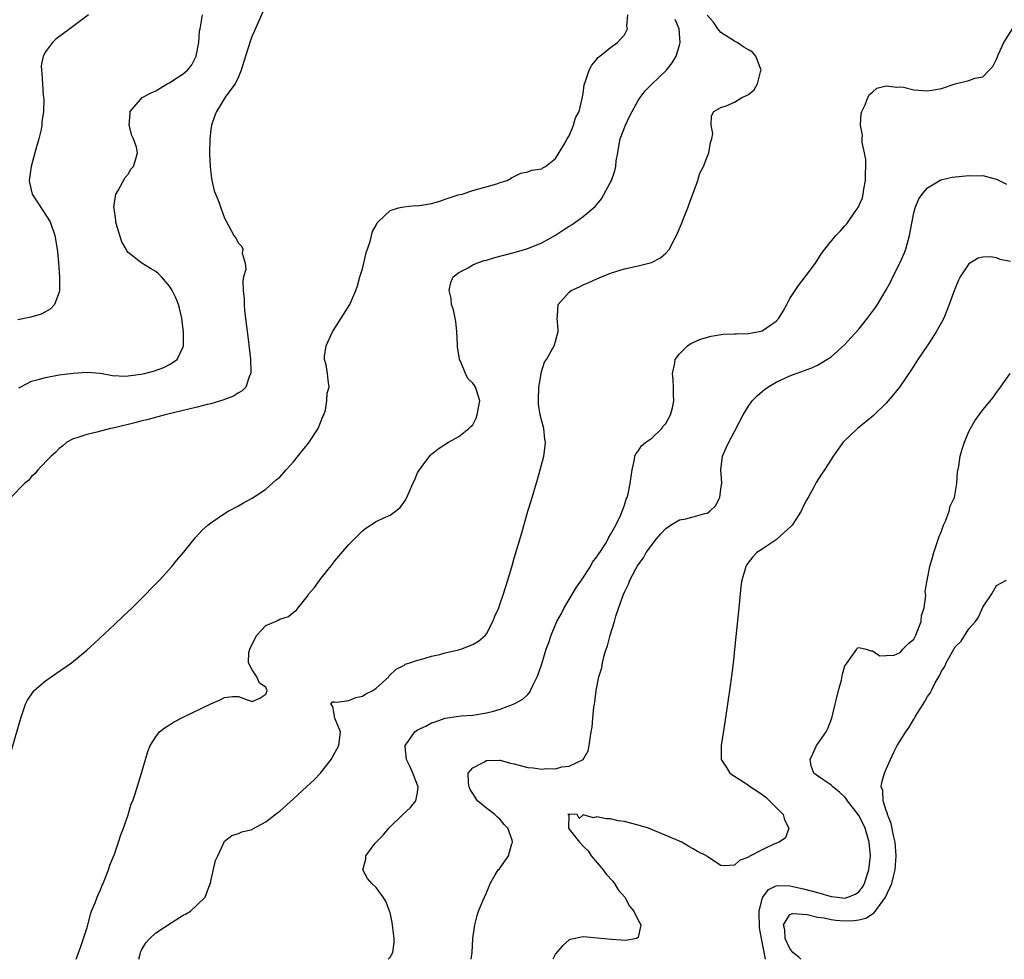
# Model space of a CAD drawing. Units: inches. Extents: x 2508000 to 2511000, y 1521000 to 1524000.
# Drawn here: x 2508223 to 2508366, y 1521000 to 1521136 of the extents above; entities that cross this region are included whole.
import ezdxf

# ---------------------------------------------------------------- set-up
doc = ezdxf.new("R2010")
doc.units = ezdxf.units.IN
doc.header["$MEASUREMENT"] = 0
doc.layers.add('LD25081521_2ft', color=82, linetype='Continuous')

msp = doc.modelspace()

# ---------------------------------------------------------------- linework, layer by layer
at = {"layer": 'LD25081521_2ft'}
for points, elevation in [([(2508221.7, 1521029), (2508223.44, 1521035), (2508224.13, 1521037), (2508224.42, 1521037.58), (2508225.2, 1521038.8), (2508225.36, 1521039), (2508227, 1521040.41), (2508227.83, 1521041), (2508230.79, 1521043), (2508233, 1521044.85), (2508234.13, 1521045.87), (2508237, 1521048.56), (2508238.25, 1521049.75), (2508239.57, 1521051), (2508241.63, 1521053), (2508242.28, 1521053.72), (2508243.57, 1521055), (2508245.36, 1521057), (2508246.08, 1521057.92), (2508247.01, 1521059), (2508248.79, 1521061.21), (2508249.74, 1521062.26), (2508250.57, 1521063), (2508251, 1521063.34), (2508253, 1521064.69), (2508253.52, 1521065), (2508255, 1521065.79), (2508255.76, 1521066.24), (2508257, 1521066.9), (2508259, 1521068.22), (2508260.46, 1521069.54), (2508261, 1521069.96), (2508261.92, 1521071), (2508263, 1521072.16), (2508264.24, 1521073.76), (2508265, 1521074.66), (2508265.25, 1521075), (2508266.59, 1521077), (2508267.25, 1521078.75), (2508267.41, 1521079), (2508267.65, 1521079.65), (2508267.85, 1521081), (2508267.87, 1521082.13), (2508268.17, 1521083), (2508268, 1521084), (2508267.91, 1521085), (2508267.74, 1521086.26), (2508267.48, 1521087), (2508267.49, 1521087.49), (2508267.73, 1521089), (2508268.66, 1521091), (2508271.16, 1521095), (2508272.02, 1521097), (2508272.28, 1521097.72), (2508272.63, 1521099), (2508273, 1521100.18), (2508273.54, 1521102.46), (2508274.11, 1521104.11), (2508274.43, 1521105.57), (2508275, 1521106.51), (2508275.14, 1521106.86), (2508275.27, 1521107), (2508277, 1521108.64), (2508278.25, 1521109), (2508279, 1521109.17), (2508280.65, 1521109.35), (2508281, 1521109.31), (2508283, 1521109.66), (2508284.08, 1521109.91), (2508285, 1521110.29), (2508286.9, 1521110.9), (2508287.45, 1521111), (2508289, 1521111.52), (2508292.51, 1521112.51), (2508293, 1521112.69), (2508293.99, 1521113), (2508294.62, 1521113.38), (2508295, 1521113.55), (2508295.98, 1521114.02), (2508297, 1521114.24), (2508297.51, 1521114.49), (2508299, 1521114.68), (2508299.17, 1521114.83), (2508299.54, 1521115), (2508301, 1521116.16), (2508302.32, 1521118.32), (2508302.69, 1521119), (2508303, 1521119.47), (2508303.63, 1521121), (2508303.93, 1521122.07), (2508304.43, 1521123), (2508304.88, 1521124.88), (2508305, 1521125.59), (2508305.16, 1521126.84), (2508305.38, 1521127.38), (2508305.91, 1521129), (2508306.27, 1521129.73), (2508307, 1521130.57), (2508307.17, 1521130.83), (2508307.43, 1521131), (2508309, 1521132.26), (2508310, 1521133), (2508311, 1521134.09), (2508311.44, 1521135), (2508311.37, 1521135.37), (2508311.51, 1521137)], 6830), ([(2508258.55, 1521137.45), (2508257.82, 1521135.82), (2508257.33, 1521134.67), (2508257, 1521133.96), (2508256.73, 1521133.27), (2508256.02, 1521131), (2508255.42, 1521129), (2508255, 1521128.03), (2508254.51, 1521127), (2508253.19, 1521125.19), (2508251.8, 1521123), (2508251.6, 1521122.4), (2508251.1, 1521121), (2508251, 1521120.36), (2508250.84, 1521119), (2508250.81, 1521117), (2508250.8, 1521116.8), (2508250.91, 1521115), (2508251, 1521114.04), (2508251.16, 1521113), (2508251.47, 1521111.47), (2508252.14, 1521109.86), (2508252.44, 1521109), (2508253, 1521107.49), (2508253.16, 1521107.16), (2508254.34, 1521105), (2508254.61, 1521104.61), (2508255, 1521103.9), (2508255.45, 1521103.45), (2508255.65, 1521103), (2508255.55, 1521102.45), (2508255.97, 1521101), (2508256.06, 1521100.06), (2508255.76, 1521099), (2508255.62, 1521098.38), (2508255.69, 1521097), (2508255.83, 1521095.83), (2508255.81, 1521095), (2508255.87, 1521094.13), (2508256.44, 1521089.56), (2508256.74, 1521087), (2508256.82, 1521085.18), (2508256.81, 1521085), (2508256.63, 1521084.63), (2508256.07, 1521083), (2508255.55, 1521082.45), (2508255, 1521082.16), (2508254.31, 1521081.69), (2508253, 1521081.21), (2508252.86, 1521081.14), (2508251, 1521080.59), (2508250.46, 1521080.47), (2508249, 1521080.08), (2508247.8, 1521079.8), (2508247, 1521079.6), (2508244.35, 1521079), (2508241.73, 1521078.27), (2508241, 1521078.1), (2508240.14, 1521077.86), (2508237, 1521077.11), (2508236.43, 1521077), (2508234.48, 1521076.48), (2508233, 1521076.14), (2508231.69, 1521075.69), (2508231, 1521075.49), (2508230.11, 1521075), (2508229.5, 1521074.5), (2508229, 1521074.12), (2508228.46, 1521073.54), (2508227.83, 1521073), (2508225.91, 1521071), (2508225.53, 1521070.47), (2508225, 1521070.06), (2508224.53, 1521069.47), (2508223.97, 1521069), (2508221.99, 1521067)], 6832), ([(2508233.26, 1521137), (2508230.53, 1521135), (2508228.52, 1521133.48), (2508228.02, 1521133), (2508227, 1521131.66), (2508226.68, 1521131), (2508226.39, 1521129.61), (2508226.41, 1521129), (2508226.5, 1521128.5), (2508226.55, 1521127), (2508226.69, 1521125.31), (2508226.77, 1521124.77), (2508226.74, 1521123), (2508226.49, 1521121.51), (2508226.47, 1521121), (2508226.37, 1521120.37), (2508226.03, 1521119), (2508225.79, 1521118.21), (2508225.47, 1521117), (2508224.91, 1521115), (2508224.7, 1521113.3), (2508224.65, 1521113), (2508224.68, 1521112.68), (2508225.07, 1521111), (2508226.61, 1521108.61), (2508227.68, 1521107), (2508228.38, 1521105), (2508228.68, 1521103), (2508228.88, 1521101.12), (2508229.06, 1521098.94), (2508229.05, 1521097), (2508229, 1521096.79), (2508228.32, 1521095), (2508227.71, 1521094.29), (2508227, 1521093.93), (2508226.4, 1521093.6), (2508224.86, 1521093.14), (2508223, 1521092.75)], 6836), ([(2508223.12, 1521082.88), (2508223.33, 1521083), (2508225, 1521083.86), (2508226.15, 1521084.15), (2508227, 1521084.42), (2508229, 1521084.78), (2508231, 1521085.05), (2508233, 1521085.19), (2508235, 1521085.01), (2508236.71, 1521084.71), (2508238.61, 1521084.61), (2508239, 1521084.64), (2508240.9, 1521084.9), (2508241.35, 1521085), (2508242.66, 1521085.34), (2508244.16, 1521085.84), (2508245, 1521086.3), (2508246.1, 1521087), (2508247, 1521088.86), (2508247.05, 1521089), (2508247.04, 1521090.96), (2508246.79, 1521093), (2508246.46, 1521094.46), (2508246.3, 1521095), (2508245.94, 1521095.94), (2508245.41, 1521097), (2508245, 1521097.66), (2508243.82, 1521099), (2508243.42, 1521099.42), (2508243, 1521099.79), (2508242.22, 1521100.22), (2508240.98, 1521100.98), (2508239, 1521102.55), (2508238.79, 1521102.79), (2508238.69, 1521103), (2508238.1, 1521104.1), (2508237.78, 1521105), (2508237.28, 1521106.72), (2508237.22, 1521107), (2508237.23, 1521107.23), (2508237, 1521108.56), (2508236.95, 1521108.95), (2508236.91, 1521109.09), (2508237.2, 1521111), (2508237.55, 1521111.55), (2508238.58, 1521113.42), (2508239, 1521113.92), (2508239.38, 1521114.62), (2508239.76, 1521115), (2508240.12, 1521116.12), (2508240.38, 1521117), (2508240.21, 1521117.79), (2508239.77, 1521119), (2508239.52, 1521119.51), (2508239.16, 1521121), (2508239.28, 1521122.72), (2508239.28, 1521123), (2508241.05, 1521125), (2508242.32, 1521125.68), (2508243, 1521126), (2508243.64, 1521126.36), (2508244.68, 1521127), (2508245, 1521127.15), (2508245.49, 1521127.49), (2508247, 1521128.47), (2508247.6, 1521129), (2508248.22, 1521129.78), (2508248.88, 1521131), (2508249.24, 1521133), (2508249.37, 1521134.63), (2508249.43, 1521135), (2508249.55, 1521135.55), (2508249.79, 1521137)], 6834), ([(2508231.47, 1521000), (2508232.13, 1521001.87), (2508233, 1521004.46), (2508233.13, 1521005), (2508233.52, 1521006.48), (2508233.7, 1521007), (2508234.21, 1521008.21), (2508234.5, 1521009), (2508234.65, 1521009.35), (2508235, 1521010.09), (2508235.24, 1521010.76), (2508235.37, 1521011), (2508235.63, 1521011.63), (2508236.15, 1521013), (2508236.35, 1521013.65), (2508237, 1521015.27), (2508237.59, 1521017), (2508237.92, 1521018.08), (2508238.31, 1521019), (2508239, 1521020.95), (2508239.46, 1521022.54), (2508239.66, 1521023), (2508240, 1521024), (2508240.93, 1521027), (2508241.51, 1521029), (2508241.87, 1521030.13), (2508242.21, 1521031), (2508243, 1521032.26), (2508243.55, 1521033), (2508244.36, 1521033.64), (2508245, 1521034.02), (2508245.59, 1521034.41), (2508247, 1521035.14), (2508251, 1521037.05), (2508252.35, 1521037.65), (2508253, 1521038), (2508254.12, 1521038.12), (2508255, 1521038.14), (2508256.4, 1521037.6), (2508257, 1521037.4), (2508258.11, 1521037.89), (2508259, 1521038.48), (2508259.14, 1521038.86), (2508259.17, 1521039), (2508259, 1521039.47), (2508258.04, 1521040.04), (2508257.69, 1521041), (2508257, 1521041.98), (2508256.44, 1521043), (2508256.49, 1521044.49), (2508256.65, 1521045), (2508256.76, 1521045.24), (2508257, 1521045.69), (2508257.41, 1521046.59), (2508257.69, 1521047), (2508259, 1521048.4), (2508260.39, 1521049), (2508260.79, 1521049.21), (2508261, 1521049.33), (2508262.26, 1521049.74), (2508263, 1521050.34), (2508263.39, 1521050.61), (2508263.65, 1521051), (2508265, 1521052.67), (2508265.24, 1521053), (2508266.05, 1521053.95), (2508267, 1521055.29), (2508268.67, 1521057.33), (2508269, 1521057.79), (2508271, 1521060.15), (2508273, 1521062.18), (2508273.48, 1521062.52), (2508275, 1521063.52), (2508275.99, 1521063.99), (2508277, 1521064.45), (2508277.79, 1521065), (2508278.46, 1521065.54), (2508279, 1521066.27), (2508279.29, 1521066.71), (2508279.75, 1521067.75), (2508280.33, 1521069), (2508280.53, 1521069.47), (2508281, 1521070.55), (2508281.16, 1521070.84), (2508282.07, 1521072.07), (2508282.85, 1521073.15), (2508283, 1521073.29), (2508283.96, 1521074.04), (2508285.47, 1521075), (2508287, 1521075.83), (2508288.42, 1521077), (2508288.73, 1521077.27), (2508289, 1521077.54), (2508289.48, 1521078.52), (2508289.66, 1521079), (2508290.03, 1521081), (2508289.58, 1521082.42), (2508289.42, 1521083), (2508289.23, 1521083.23), (2508289, 1521083.56), (2508288.27, 1521084.27), (2508287.94, 1521085), (2508287.23, 1521086.77), (2508287.1, 1521087), (2508287.08, 1521087.08), (2508287, 1521087.69), (2508286.81, 1521088.81), (2508286.81, 1521089.19), (2508286.7, 1521091), (2508286.53, 1521092.53), (2508286.43, 1521093), (2508286.22, 1521094.22), (2508285.93, 1521095), (2508285.87, 1521095.87), (2508285.57, 1521097), (2508285.8, 1521098.2), (2508286.17, 1521099), (2508287, 1521099.65), (2508288.32, 1521100.32), (2508289, 1521100.73), (2508289.59, 1521101), (2508290.65, 1521101.35), (2508291, 1521101.43), (2508292.21, 1521101.79), (2508295, 1521102.53), (2508295.36, 1521102.64), (2508297, 1521103.12), (2508299, 1521103.94), (2508301, 1521105.06), (2508302.18, 1521105.82), (2508303, 1521106.37), (2508303.4, 1521106.6), (2508305, 1521107.75), (2508306.78, 1521109.22), (2508307, 1521109.5), (2508307.7, 1521110.3), (2508309, 1521112.75), (2508309.11, 1521113), (2508309.62, 1521114.38), (2508309.74, 1521115), (2508309.81, 1521115.81), (2508310.03, 1521117), (2508310.24, 1521118.24), (2508310.4, 1521119), (2508311.15, 1521121), (2508311.76, 1521122.24), (2508312.11, 1521123), (2508313, 1521124.56), (2508313.27, 1521125), (2508314.01, 1521125.99), (2508315, 1521126.97), (2508317.11, 1521129), (2508317.93, 1521130.07), (2508318.49, 1521131), (2508319, 1521132.6), (2508319.11, 1521133), (2508318.93, 1521135), (2508318.35, 1521136.35)], 6828), ([(2508240.53, 1521000), (2508240.76, 1521000.76), (2508240.85, 1521001.15), (2508241, 1521001.44), (2508241.59, 1521002.41), (2508242.15, 1521003), (2508243, 1521003.83), (2508245.37, 1521005.37), (2508247, 1521006.38), (2508247.42, 1521006.58), (2508248.05, 1521007), (2508249, 1521007.88), (2508250.17, 1521009), (2508250.87, 1521010.87), (2508250.93, 1521011), (2508251, 1521011.35), (2508251.69, 1521014.31), (2508251.99, 1521015), (2508252.89, 1521016.89), (2508252.95, 1521017.05), (2508253, 1521017.12), (2508254.05, 1521017.95), (2508255, 1521018.23), (2508255.51, 1521018.49), (2508257, 1521018.84), (2508257.09, 1521018.91), (2508259, 1521019.94), (2508260.71, 1521021.29), (2508261, 1521021.5), (2508263, 1521023.26), (2508264.95, 1521025.05), (2508265.97, 1521026.03), (2508266.9, 1521027), (2508268.47, 1521029), (2508269.59, 1521031), (2508269.81, 1521033), (2508268.97, 1521035), (2508268.68, 1521036.68), (2508268.4, 1521037), (2508268.65, 1521037.35), (2508269, 1521037.36), (2508269.3, 1521037.3), (2508271, 1521037.54), (2508272.04, 1521037.96), (2508273, 1521038.16), (2508273.51, 1521038.49), (2508274.52, 1521039), (2508275, 1521039.35), (2508276.8, 1521041), (2508276.89, 1521041.11), (2508277.9, 1521042.1), (2508279, 1521042.64), (2508279.2, 1521042.8), (2508279.89, 1521043), (2508281, 1521043.4), (2508281.49, 1521043.49), (2508283, 1521043.96), (2508284.2, 1521044.2), (2508285, 1521044.47), (2508286.91, 1521044.91), (2508287.26, 1521045), (2508289, 1521045.69), (2508289.83, 1521046.17), (2508290.85, 1521047), (2508291, 1521047.2), (2508291.9, 1521049), (2508292.21, 1521049.79), (2508292.76, 1521051), (2508293, 1521051.63), (2508293.46, 1521053), (2508294.09, 1521055), (2508294.75, 1521057.25), (2508295, 1521058.18), (2508296.12, 1521061.88), (2508297, 1521065), (2508297.47, 1521066.53), (2508298.39, 1521069.61), (2508298.79, 1521071), (2508299.32, 1521073), (2508299.51, 1521074.49), (2508299.55, 1521075), (2508299.47, 1521075.47), (2508299.3, 1521077), (2508299, 1521078.06), (2508298.78, 1521079), (2508298.54, 1521080.54), (2508298.52, 1521081), (2508298.61, 1521083), (2508298.93, 1521084.93), (2508298.93, 1521085.07), (2508299.4, 1521086.6), (2508299.69, 1521087), (2508300.64, 1521088.64), (2508300.8, 1521089), (2508300.84, 1521089.16), (2508301, 1521089.61), (2508301.28, 1521090.72), (2508301.37, 1521091), (2508301.38, 1521091.38), (2508301.24, 1521093), (2508301.28, 1521093.28), (2508301.37, 1521095), (2508303, 1521096.76), (2508303.29, 1521097), (2508304.47, 1521097.53), (2508305, 1521097.83), (2508305.84, 1521098.16), (2508307, 1521098.71), (2508307.67, 1521099), (2508309, 1521099.52), (2508309.78, 1521099.78), (2508311, 1521100.16), (2508313, 1521100.59), (2508314.93, 1521101.06), (2508316.26, 1521101.74), (2508317, 1521102.42), (2508317.54, 1521103), (2508318.03, 1521104.03), (2508318.56, 1521105), (2508319, 1521106.03), (2508319.31, 1521106.69), (2508319.69, 1521107.69), (2508320.22, 1521109), (2508320.41, 1521109.59), (2508320.93, 1521111), (2508321.65, 1521113), (2508321.96, 1521114.04), (2508322.46, 1521115), (2508323, 1521116.43), (2508323.26, 1521117), (2508323.49, 1521118.51), (2508323.68, 1521119), (2508323.81, 1521119.81), (2508323.61, 1521121), (2508323.64, 1521122.36), (2508323.99, 1521123), (2508325, 1521123.56), (2508325.79, 1521123.79), (2508327, 1521124.34), (2508328.02, 1521125), (2508328.71, 1521125.29), (2508329, 1521125.43), (2508329.85, 1521126.15), (2508330.31, 1521127), (2508330.75, 1521128.75), (2508330.85, 1521129), (2508330.05, 1521131), (2508329.58, 1521131.58), (2508329, 1521131.95), (2508328.34, 1521132.34), (2508327.35, 1521133), (2508327, 1521133.2), (2508325, 1521134.47), (2508324.56, 1521135), (2508323.94, 1521135.94), (2508323, 1521136.96)], 6826), ([(2508276.73, 1521000), (2508277, 1521000.31), (2508277.4, 1521001), (2508277.58, 1521002.42), (2508277.62, 1521003), (2508277.33, 1521005.33), (2508277, 1521006.81), (2508276.94, 1521007), (2508276.41, 1521008.41), (2508276.02, 1521009), (2508275, 1521010.4), (2508274.36, 1521011), (2508273.74, 1521011.74), (2508273.05, 1521013), (2508273.48, 1521014.52), (2508273.48, 1521015), (2508274.84, 1521016.84), (2508274.97, 1521017), (2508276, 1521018), (2508276.81, 1521019), (2508278.84, 1521021), (2508279.99, 1521022.01), (2508280.76, 1521023), (2508281, 1521024.22), (2508281.1, 1521025), (2508280.32, 1521027), (2508279.92, 1521027.92), (2508279.41, 1521029), (2508279.17, 1521030.83), (2508279.18, 1521031), (2508279.72, 1521031.72), (2508280.6, 1521033), (2508281, 1521033.3), (2508282.19, 1521033.81), (2508283, 1521034.32), (2508283.55, 1521034.45), (2508285, 1521034.96), (2508287, 1521035.29), (2508287.33, 1521035.33), (2508289, 1521035.44), (2508291, 1521035.74), (2508292, 1521036), (2508293, 1521036.3), (2508295, 1521037.04), (2508296.26, 1521037.74), (2508297, 1521038.42), (2508297.26, 1521038.74), (2508297.4, 1521039), (2508297.72, 1521039.72), (2508298.36, 1521041), (2508298.53, 1521041.47), (2508299, 1521042.88), (2508299.67, 1521045), (2508300.03, 1521045.97), (2508300.36, 1521047), (2508301.21, 1521049), (2508301.86, 1521050.14), (2508302.26, 1521051), (2508303, 1521052.2), (2508304.04, 1521053.96), (2508304.77, 1521055), (2508306.09, 1521057), (2508306.37, 1521057.63), (2508307, 1521058.37), (2508307.23, 1521058.77), (2508307.43, 1521059), (2508308.26, 1521060.26), (2508308.67, 1521061), (2508308.76, 1521061.24), (2508309, 1521061.62), (2508309.75, 1521063), (2508310.5, 1521064.5), (2508310.7, 1521065), (2508310.77, 1521065.23), (2508311, 1521065.87), (2508311.26, 1521066.74), (2508311.4, 1521067), (2508311.53, 1521067.53), (2508311.86, 1521069), (2508311.98, 1521070.02), (2508312.12, 1521071), (2508312.48, 1521072.48), (2508312.54, 1521073), (2508312.65, 1521073.35), (2508313, 1521073.73), (2508313.49, 1521074.51), (2508314.12, 1521075), (2508315, 1521075.59), (2508316.42, 1521077), (2508316.65, 1521077.35), (2508317, 1521077.74), (2508317.69, 1521079), (2508318, 1521080), (2508318.18, 1521081), (2508318.12, 1521081.88), (2508318.13, 1521083), (2508318.08, 1521084.08), (2508317.98, 1521085), (2508318.26, 1521086.26), (2508318.36, 1521087), (2508319, 1521087.84), (2508320.15, 1521089), (2508320.66, 1521089.34), (2508321, 1521089.47), (2508322.05, 1521089.95), (2508323.6, 1521090.4), (2508325.33, 1521090.67), (2508327, 1521090.72), (2508327.25, 1521090.75), (2508329, 1521090.76), (2508330.3, 1521091), (2508331, 1521091.17), (2508333, 1521092.58), (2508333.41, 1521093), (2508334.04, 1521094.04), (2508334.57, 1521095), (2508335, 1521095.85), (2508336.24, 1521097.76), (2508337.25, 1521099), (2508338.72, 1521101), (2508339.61, 1521102.39), (2508340.09, 1521103), (2508341.67, 1521105), (2508342.34, 1521105.66), (2508343, 1521106.38), (2508343.29, 1521106.71), (2508344.5, 1521108.5), (2508344.92, 1521109.08), (2508345.53, 1521110.47), (2508345.63, 1521111), (2508345.72, 1521111.72), (2508345.99, 1521113), (2508346, 1521114), (2508346.03, 1521115), (2508346.02, 1521116.02), (2508345.84, 1521117), (2508345.5, 1521118.5), (2508345.5, 1521119), (2508345.55, 1521119.55), (2508345.27, 1521121), (2508345.34, 1521122.66), (2508345.46, 1521123), (2508345.95, 1521123.95), (2508346.33, 1521125), (2508346.57, 1521125.43), (2508347, 1521125.79), (2508347.65, 1521126.35), (2508349, 1521126.73), (2508350.51, 1521126.51), (2508351, 1521126.57), (2508351.49, 1521126.51), (2508353, 1521126.15), (2508355, 1521125.99), (2508355.89, 1521126.11), (2508357, 1521126.31), (2508359.01, 1521127.01), (2508361, 1521127.46), (2508361.83, 1521127.83), (2508363, 1521128.01), (2508363.92, 1521129), (2508364.48, 1521129.52), (2508365, 1521130.56), (2508365.29, 1521131.29), (2508366.07, 1521133), (2508367.29, 1521135)], 6824), ([(2508288.79, 1521000), (2508288.91, 1521001), (2508289, 1521003.02), (2508289.28, 1521005), (2508289.63, 1521006.37), (2508289.85, 1521007), (2508290.48, 1521008.48), (2508290.69, 1521009), (2508291, 1521009.63), (2508291.39, 1521010.61), (2508291.51, 1521011), (2508292.25, 1521012.25), (2508292.71, 1521013), (2508292.87, 1521013.13), (2508293, 1521013.26), (2508294.21, 1521015), (2508294.61, 1521016.61), (2508294.79, 1521017), (2508294.74, 1521017.26), (2508294.08, 1521019), (2508293.57, 1521019.57), (2508293, 1521020.26), (2508292.6, 1521020.6), (2508292.19, 1521021), (2508291, 1521021.94), (2508289.69, 1521023), (2508289, 1521024.03), (2508288.64, 1521024.64), (2508288.5, 1521025), (2508288.39, 1521025.61), (2508288.35, 1521027), (2508289, 1521027.76), (2508290.62, 1521028.62), (2508291, 1521028.86), (2508292.9, 1521028.9), (2508293, 1521028.91), (2508294.46, 1521028.46), (2508295, 1521028.37), (2508296.05, 1521028.05), (2508297, 1521027.83), (2508297.77, 1521027.77), (2508299, 1521027.58), (2508299.69, 1521027.69), (2508301, 1521027.63), (2508301.94, 1521027.94), (2508303, 1521028.01), (2508305.04, 1521029), (2508305.74, 1521030.26), (2508305.91, 1521031), (2508306.02, 1521032.02), (2508306.2, 1521033), (2508306.31, 1521033.69), (2508306.41, 1521035), (2508306.57, 1521036.57), (2508306.64, 1521037), (2508306.72, 1521037.28), (2508306.91, 1521039), (2508307.31, 1521041), (2508307.72, 1521042.28), (2508307.81, 1521043), (2508308.05, 1521044.05), (2508308.36, 1521045), (2508308.53, 1521045.47), (2508308.92, 1521047), (2508309.56, 1521049), (2508309.78, 1521049.78), (2508310.81, 1521052.81), (2508311, 1521053.25), (2508311.6, 1521054.4), (2508311.78, 1521055), (2508312.64, 1521056.64), (2508312.85, 1521057), (2508313, 1521057.22), (2508313.78, 1521058.22), (2508314.18, 1521059), (2508315.67, 1521061), (2508316.28, 1521061.72), (2508317, 1521062.49), (2508317.69, 1521063), (2508319, 1521063.73), (2508319.92, 1521063.92), (2508321, 1521064.17), (2508322.68, 1521064.67), (2508323, 1521064.73), (2508323.42, 1521065), (2508324.23, 1521065.77), (2508324.87, 1521067), (2508325, 1521068.19), (2508325.13, 1521069.13), (2508324.98, 1521071), (2508325.22, 1521073), (2508325.78, 1521074.22), (2508326.16, 1521075), (2508327, 1521076.56), (2508328.25, 1521079), (2508329, 1521080.22), (2508329.56, 1521081), (2508330.26, 1521081.74), (2508331, 1521082.36), (2508331.34, 1521082.66), (2508331.81, 1521083), (2508333, 1521083.71), (2508335, 1521084.65), (2508335.94, 1521085), (2508336.74, 1521085.27), (2508337, 1521085.39), (2508338.18, 1521085.82), (2508339, 1521086.21), (2508339.52, 1521086.48), (2508340.37, 1521087), (2508341, 1521087.41), (2508343, 1521089.18), (2508343.87, 1521090.13), (2508345, 1521091.43), (2508346.28, 1521093), (2508347.43, 1521094.57), (2508347.72, 1521095), (2508349, 1521097.14), (2508349.66, 1521098.34), (2508349.94, 1521099), (2508350.96, 1521101), (2508351.61, 1521102.39), (2508351.82, 1521103), (2508352.39, 1521105), (2508352.46, 1521105.54), (2508353, 1521108.3), (2508353.2, 1521109), (2508353.7, 1521110.3), (2508354.22, 1521111), (2508355, 1521111.91), (2508356.93, 1521113.07), (2508358.55, 1521113.45), (2508361, 1521113.69), (2508362.35, 1521113.65), (2508363, 1521113.71), (2508364.79, 1521113.21), (2508365, 1521113.18), (2508366.43, 1521112.43)], 6822), ([(2508367, 1521101.21), (2508365.54, 1521101.54), (2508365, 1521101.75), (2508364.12, 1521101.88), (2508363, 1521101.85), (2508362.31, 1521101.69), (2508361, 1521100.91), (2508359.72, 1521099), (2508359.46, 1521098.54), (2508358.89, 1521097.11), (2508358.14, 1521095), (2508357.33, 1521093), (2508357, 1521092.36), (2508356.25, 1521091), (2508355.77, 1521090.23), (2508354.93, 1521089), (2508353.6, 1521087), (2508352.58, 1521085.42), (2508350.9, 1521083), (2508350.07, 1521081.93), (2508349, 1521080.66), (2508347.13, 1521078.87), (2508346.04, 1521077.96), (2508344.83, 1521077), (2508342.75, 1521075), (2508342, 1521074), (2508341.3, 1521073), (2508341, 1521072.5), (2508340.04, 1521071), (2508339.62, 1521070.38), (2508338.84, 1521069.16), (2508338.49, 1521068.49), (2508337.66, 1521067), (2508337.4, 1521066.6), (2508337, 1521065.79), (2508336.75, 1521065.25), (2508336.65, 1521065), (2508335.35, 1521063), (2508335.19, 1521062.81), (2508333.17, 1521061), (2508333, 1521060.87), (2508331, 1521059.5), (2508330.21, 1521059), (2508329.62, 1521058.38), (2508328.75, 1521057.25), (2508328.6, 1521057), (2508328.47, 1521056.47), (2508328.05, 1521055), (2508327.91, 1521054.09), (2508327.79, 1521053), (2508327.59, 1521051), (2508327.19, 1521046.81), (2508326.78, 1521043), (2508326.59, 1521041.41), (2508326.27, 1521039), (2508325.98, 1521037), (2508325.59, 1521034.41), (2508325.06, 1521031), (2508325.03, 1521029), (2508325.84, 1521027.84), (2508326.28, 1521027), (2508327, 1521026.58), (2508329, 1521025.25), (2508329.28, 1521025), (2508330.36, 1521024.36), (2508331, 1521023.93), (2508331.52, 1521023.52), (2508332.07, 1521023), (2508333, 1521022.01), (2508334.04, 1521021), (2508334.21, 1521020.21), (2508334.88, 1521019), (2508334.39, 1521017.61), (2508333.47, 1521017), (2508332.68, 1521016.68), (2508331, 1521015.88), (2508329.1, 1521014.9), (2508329, 1521014.81), (2508327.68, 1521014.32), (2508327, 1521013.65), (2508325.55, 1521013.55), (2508325, 1521013.63), (2508323, 1521014.92), (2508322.9, 1521015), (2508321.63, 1521015.63), (2508321, 1521016.01), (2508320.35, 1521016.35), (2508319.34, 1521017), (2508314.52, 1521019), (2508313.36, 1521019.36), (2508311, 1521019.97), (2508310.11, 1521020.11), (2508309, 1521020.37), (2508308.36, 1521020.36), (2508307, 1521020.66), (2508306.53, 1521020.53), (2508305, 1521020.95), (2508304.43, 1521020.43), (2508304.15, 1521021), (2508303, 1521021.04), (2508302.81, 1521021), (2508302.94, 1521020.94), (2508302.89, 1521019), (2508303, 1521018.89), (2508304.48, 1521017), (2508305, 1521016.42), (2508305.74, 1521015.74), (2508306.2, 1521015), (2508307.91, 1521013), (2508308.34, 1521012.34), (2508309.32, 1521011.32), (2508309.56, 1521011), (2508310.09, 1521010.09), (2508311.08, 1521009), (2508311.72, 1521007.72), (2508312.38, 1521007), (2508313, 1521005.68), (2508313.38, 1521005), (2508313, 1521003.17), (2508312.75, 1521003), (2508311.25, 1521002.75), (2508309.14, 1521002.86), (2508307.09, 1521003.09), (2508305, 1521003.25), (2508303.14, 1521002.85), (2508303, 1521002.81), (2508302.03, 1521001.97), (2508301, 1521000.78), (2508300.62, 1521000)], 6820), ([(2508331.47, 1521000), (2508330.87, 1521003), (2508330.58, 1521004.58), (2508330.55, 1521007), (2508331, 1521008.76), (2508331.09, 1521009), (2508331.89, 1521010.11), (2508333, 1521010.65), (2508333.3, 1521010.7), (2508335, 1521010.66), (2508335.43, 1521010.57), (2508337, 1521010.22), (2508339, 1521009.68), (2508341, 1521009.12), (2508341.91, 1521009), (2508343, 1521008.89), (2508343.42, 1521009), (2508344.55, 1521009.45), (2508345, 1521009.79), (2508345.54, 1521010.46), (2508345.84, 1521011), (2508346.23, 1521012.23), (2508346.49, 1521013), (2508346.7, 1521015), (2508346.51, 1521017), (2508345.92, 1521019), (2508345.63, 1521019.63), (2508345, 1521020.86), (2508344.91, 1521021), (2508343.38, 1521023), (2508343.24, 1521023.24), (2508343, 1521023.52), (2508342.23, 1521024.23), (2508341.24, 1521025), (2508341, 1521025.27), (2508339, 1521026.63), (2508338.48, 1521027), (2508338.08, 1521028.08), (2508337.97, 1521029), (2508338.3, 1521029.7), (2508338.86, 1521031), (2508339, 1521031.23), (2508340.28, 1521033), (2508340.5, 1521033.5), (2508341.08, 1521035), (2508341.57, 1521037), (2508341.8, 1521037.8), (2508342.07, 1521039), (2508342.48, 1521040.48), (2508342.66, 1521041.34), (2508343, 1521042.55), (2508343.2, 1521042.8), (2508343.32, 1521043), (2508344.71, 1521045), (2508344.84, 1521045.16), (2508345, 1521045.25), (2508346.07, 1521045), (2508346.75, 1521044.75), (2508347, 1521044.75), (2508348.04, 1521044.04), (2508349, 1521044.05), (2508350.14, 1521044.14), (2508351, 1521044.53), (2508351.41, 1521045), (2508352.2, 1521045.8), (2508353, 1521046.42), (2508353.19, 1521046.81), (2508353.29, 1521047), (2508353.5, 1521047.5), (2508354.05, 1521049), (2508354.12, 1521049.88), (2508354.49, 1521051), (2508354.76, 1521052.76), (2508354.64, 1521053.36), (2508354.93, 1521055), (2508355, 1521055.22), (2508355.32, 1521057), (2508355.7, 1521058.3), (2508355.88, 1521059), (2508356.66, 1521061.34), (2508357, 1521062.13), (2508357.3, 1521063), (2508357.57, 1521063.57), (2508358.12, 1521065), (2508358.28, 1521065.72), (2508358.88, 1521067), (2508359.24, 1521069), (2508359.34, 1521070.65), (2508359.52, 1521071.52), (2508359.74, 1521073), (2508359.99, 1521074.01), (2508360.34, 1521075), (2508361, 1521076.57), (2508361.2, 1521077), (2508361.87, 1521078.13), (2508362.49, 1521079), (2508363, 1521079.69), (2508364.5, 1521081.5), (2508365, 1521082.22), (2508365.33, 1521082.67), (2508365.55, 1521083), (2508366.99, 1521085)], 6818), ([(2508336.6, 1521000), (2508336.3, 1521000.3), (2508335.45, 1521001), (2508335, 1521001.57), (2508334.34, 1521003), (2508334.27, 1521004.27), (2508334.07, 1521005), (2508335, 1521006.48), (2508335.37, 1521006.63), (2508337.51, 1521006.49), (2508339, 1521006.13), (2508339.98, 1521006.02), (2508341, 1521005.77), (2508341.66, 1521005.66), (2508343, 1521005.57), (2508344.35, 1521005.65), (2508345, 1521005.73), (2508346.01, 1521005.99), (2508347, 1521006.62), (2508347.26, 1521006.74), (2508348.48, 1521008.48), (2508348.89, 1521009), (2508349.79, 1521011), (2508350.03, 1521012.03), (2508350.3, 1521013), (2508350.45, 1521015), (2508350.35, 1521016.35), (2508350.28, 1521017), (2508350.04, 1521017.96), (2508349.71, 1521019.71), (2508349.18, 1521021), (2508349.16, 1521021.16), (2508349, 1521021.58), (2508348.55, 1521023), (2508348.48, 1521024.48), (2508348.27, 1521025), (2508348.34, 1521025.66), (2508348.73, 1521027), (2508349, 1521027.56), (2508349.61, 1521029), (2508350.16, 1521030.16), (2508350.58, 1521031), (2508351, 1521031.69), (2508351.84, 1521033), (2508352.33, 1521033.67), (2508353, 1521034.84), (2508353.08, 1521034.92), (2508353.25, 1521035.25), (2508354.33, 1521037), (2508354.6, 1521037.4), (2508355, 1521038.14), (2508355.39, 1521038.61), (2508355.55, 1521039), (2508356.09, 1521040.09), (2508356.76, 1521041.24), (2508357, 1521041.79), (2508357.51, 1521042.49), (2508357.71, 1521043), (2508358.56, 1521044.56), (2508359, 1521045.32), (2508359.85, 1521046.15), (2508361, 1521047.94), (2508361.93, 1521049), (2508362.38, 1521049.62), (2508363, 1521051.07), (2508364.31, 1521053), (2508364.57, 1521053.43), (2508365, 1521054.25), (2508366.45, 1521055)], 6816)]:
    msp.add_lwpolyline(points, dxfattribs=dict(at, elevation=elevation))

doc.saveas('drawing.dxf')
